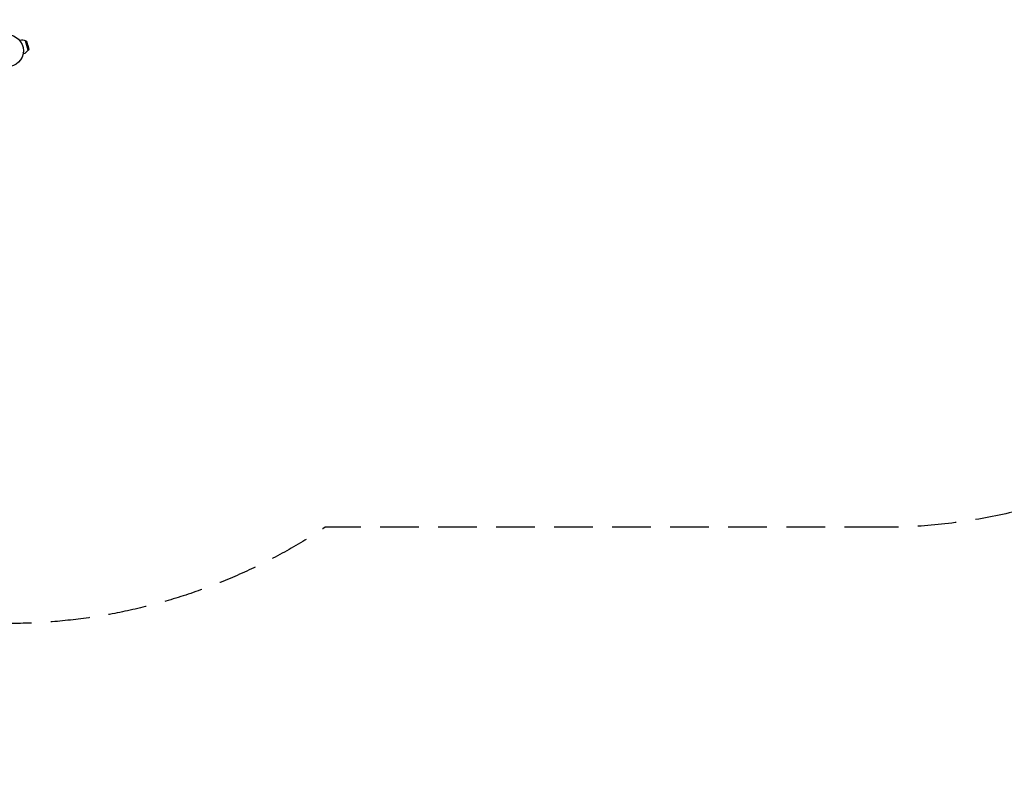
# Model space of a CAD drawing. Units: millimetres. Extents: x -5704 to 6505, y -2422 to 2963.
# Drawn here: x 41 to 3273, y -2422 to 102 of the extents above; entities that cross this region are included whole.
import ezdxf

# ---------------------------------------------------------------- set-up
doc = ezdxf.new("R2010")
doc.units = ezdxf.units.MM
doc.header["$LTSCALE"] = 20
doc.linetypes.add('HIDDEN', pattern=[9.525, 6.35, -3.175])
doc.layers.add('2d', color=230, linetype='Continuous')
doc.layers.add('CSA-SafetyZone', color=63, linetype='HIDDEN')

msp = doc.modelspace()

# ---------------------------------------------------------------- linework, layer by layer
at = {"layer": '2d'}
for p, q in [((40.2, 34.6), (42.2, 35.1)), ((43.5, 30.3), (42.2, 35.1)), ((68.4, 1.8), (60.1, 32.7)), ((64, 30.4), (60.1, 32.7)), ((70.6, 5.6), (64, 30.4)), ((68.1, 18.3), (64, 30.4)), ((68.1, 18.3), (70.6, 5.6)), ((70.6, 5.6), (68.4, 1.8)), ((52.1, -9.9), (54.1, -9.3)), ((54.1, -9.3), (52.8, -4.4))]:
    msp.add_line(p, q, dxfattribs=at)
msp.add_circle((0, 0), 53, dxfattribs=at)
at = {"layer": '2d', "extrusion": (0, 0, -1)}
msp.add_arc((-48.2, 12.9), 23, 75, 121.4387, dxfattribs=at)
at = {"layer": '2d'}
msp.add_arc((48.2, 12.9), 23, 285, 331.4387, dxfattribs=at)
at = {"layer": 'CSA-SafetyZone', "flags": 128}
msp.add_lwpolyline([(2875, -1564.9), (1043.4, -1564.9, -0.148085), (0, -1880.8), (-1082, -1880.8, -0.125701), (-1984, -1650.4, -0.054138), (-2359.3, -1805.5), (-2522.7, -1899.9, -0.749965), (-5650, -94.4), (-5650, 94.4, -0.401361), (-4349.7, 2346.5), (-4186.3, 2440.9, -0.326828), (-1984, 2732.4, -0.185362), (-647.8, 2912), (-434.2, 2912, -0.208186), (1043.4, 2646.9), (2875, 2646.9, -0.414214), (4705, 816.9), (4705, 265.1, -0.414214), (2875, -1564.9)], format="xyb", dxfattribs=at)

doc.saveas('drawing.dxf')
